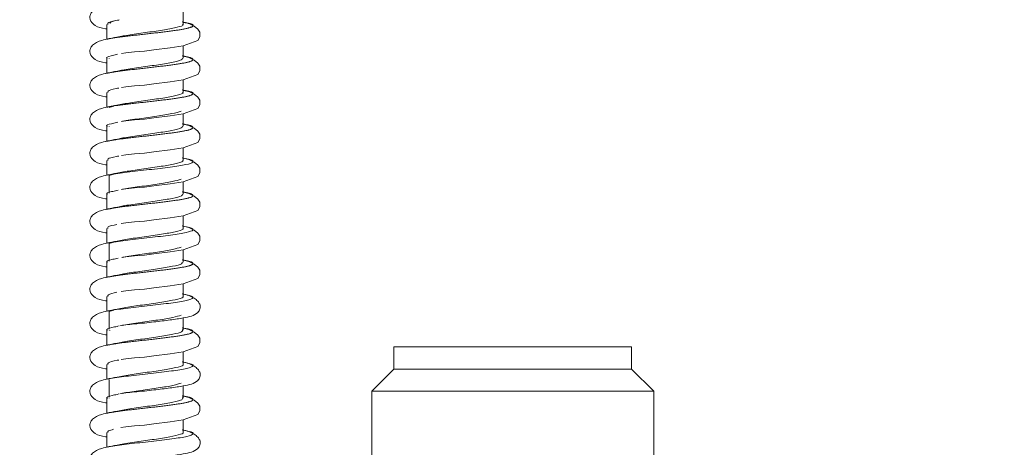
# Model space of a CAD drawing. Units: millimetres. Extents: x 7 to 835, y 2 to 581.
# Drawn here: x 714 to 736, y 264 to 274 of the extents above; entities that cross this region are included whole.
import ezdxf

# ---------------------------------------------------------------- set-up
doc = ezdxf.new("R2010")
doc.units = ezdxf.units.MM
doc.linetypes.add('PHANTOM', pattern=[12.7, 6.35, -1.27, 1.27, -1.27, 1.27, -1.27])
doc.layers.add('SLD-0', color=7, linetype='Continuous')
doc.dimstyles.new('SLDDIMSTYLE4', dxfattribs={"dimtxt": 0, "dimasz": 3, "dimexe": 0, "dimexo": 0.0625, "dimgap": 0, "dimtad": 0, "dimtih": 1, "dimtoh": 1, "dimdec": 0, "dimrnd": 1e-09, "dimzin": 0, "dimdsep": 46, "dimtxsty": 'Standard', "dimsah": 1, "dimcen": 0.09, "dimadec": 0, "dimazin": 0, "dimtfac": 3, "dimtdec": 0, "dimtofl": 0, "dimtmove": 0, "dimatfit": 3, "dimfxl": 0, "dimfrac": 2, "dimtolj": 1, "dimtzin": 0, "dimarcsym": 0})

msp = doc.modelspace()

# ---------------------------------------------------------------- linework, layer by layer
at = {"color": 7, "linetype": 'Continuous', "lineweight": 15}
for p, q in [((717.20744, 273.87335), (717.20744, 274.14744)), ((715.49295, 273.86898), (715.49295, 273.53811)), ((717.20744, 273.11091), (717.20744, 273.385)), ((715.49295, 273.10655), (715.49295, 272.77221)), ((715.54116, 273.11416), (715.54116, 273.10096)), ((715.70583, 273.19023), (715.73275, 273.19921)), ((715.46924, 272.76808), (715.51209, 272.77554)), ((717.20744, 272.34848), (717.20744, 272.62257)), ((715.49295, 272.3441), (715.49295, 272.01323)), ((715.54116, 272.00405), (715.64529, 272.03618)), ((717.20744, 271.58604), (717.20744, 271.86013)), ((715.49295, 271.58167), (715.49295, 271.2475)), ((715.54116, 271.58928), (715.54116, 271.5774)), ((715.70963, 271.66625), (715.73812, 271.67556)), ((715.47162, 271.24383), (715.51122, 271.25065)), ((717.20744, 270.82361), (717.20744, 271.09769)), ((715.49295, 270.81923), (715.49295, 270.48836)), ((715.54116, 270.47965), (715.64696, 270.51165)), ((715.54116, 270.47965), (715.54116, 270.08672)), ((717.20744, 270.06117), (717.20744, 270.33525)), ((715.49295, 270.0568), (715.49295, 269.72281)), ((715.71341, 270.14225), (715.74357, 270.15192)), ((715.47401, 269.71959), (715.5102, 269.72574)), ((717.20744, 269.29873), (717.20744, 269.57282)), ((715.49295, 269.29436), (715.49295, 268.96348)), ((715.54116, 268.95525), (715.64856, 268.9871)), ((715.54116, 268.95525), (715.54116, 268.56194)), ((717.20744, 268.53629), (717.20744, 268.81038)), ((715.49295, 268.53192), (715.49295, 268.19812)), ((715.71717, 268.61825), (715.74907, 268.62828)), ((715.47641, 268.19533), (715.50905, 268.20082)), ((717.20744, 267.77386), (717.20744, 268.04794)), ((715.49295, 267.76948), (715.49295, 267.43861)), ((715.54116, 267.43085), (715.65009, 267.46255)), ((715.54116, 267.43085), (715.54116, 267.03719)), ((717.20744, 267.01142), (717.20744, 267.28551)), ((715.49295, 267.00705), (715.49295, 266.67617)), ((715.54116, 267.01506), (715.54116, 267.01424)), ((715.55918, 267.00607), (715.56191, 267.01475)), ((715.7209, 267.09423), (715.75466, 267.10464)), ((717.20744, 266.24898), (717.20744, 266.52307)), ((721.93395, 266.63959), (721.93395, 266.13959)), ((721.93395, 266.63959), (727.26645, 266.63959)), ((727.26645, 266.13959), (727.26645, 266.63959)), ((715.49295, 266.24461), (715.49295, 265.91373)), ((721.93395, 266.13959), (721.43395, 265.63959)), ((721.93395, 266.13959), (727.26645, 266.13959)), ((727.76644, 265.63959), (727.26645, 266.13959)), ((715.54116, 265.90646), (715.54116, 265.51248)), ((715.7246, 265.5702), (715.76031, 265.58101)), ((717.20744, 265.48654), (717.20744, 265.76063)), ((721.43395, 265.63959), (721.43395, 263.63959)), ((721.43395, 265.63959), (727.76644, 265.63959)), ((727.76644, 263.63959), (727.76644, 265.63959)), ((715.49295, 265.48217), (715.49295, 265.1513)), ((715.54116, 265.49045), (715.54116, 265.48937)), ((717.20744, 264.72411), (717.20744, 264.99819)), ((715.49295, 264.71974), (715.49295, 264.38886))]:
    msp.add_line(p, q, dxfattribs=at)
at = {"color": 8, "linetype": 'PHANTOM', "lineweight": 0}
for p, q in [((715.50121, 270.48695), (715.54339, 270.49711)), ((715.50286, 268.96216), (715.55072, 268.97347)), ((715.50441, 267.43738), (715.55815, 267.44984)), ((715.50584, 265.91259), (715.56566, 265.9262)), ((715.50718, 264.38781), (715.57326, 264.40258))]:
    msp.add_line(p, q, dxfattribs=at)
at = {"color": 7, "linetype": 'Continuous', "lineweight": 15, "flags": 128}
for points in [[(715.81985, 273.21546), (715.91498, 273.22949), (716.11153, 273.24912), (716.33391, 273.27051), (716.54586, 273.29401), (716.91178, 273.33875), (717.20458, 273.3839), (717.5309, 273.50932), (717.58037, 273.5872), (717.57473, 273.69465), (717.53107, 273.76116), (717.44873, 273.82867), (717.3279, 273.88612), (717.17854, 273.92439), (717.17854, 273.92439)], [(715.82185, 272.45332), (715.91498, 272.46705), (716.11153, 272.48668), (716.33391, 272.50807), (716.54586, 272.53157), (716.91178, 272.57631), (717.20458, 272.62146), (717.5309, 272.74688), (717.58037, 272.82477), (717.57473, 272.93221), (717.53107, 272.99873), (717.44873, 273.06624), (717.3279, 273.12369), (717.17854, 273.16195), (717.17854, 273.16195)], [(715.82149, 271.69083), (715.91498, 271.70461), (716.11153, 271.72424), (716.33391, 271.74563), (716.54586, 271.76914), (716.91178, 271.81387), (717.20458, 271.85903), (717.5309, 271.98445), (717.58037, 272.06233), (717.57473, 272.16977), (717.53107, 272.23629), (717.44873, 272.3038), (717.3279, 272.36125), (717.17854, 272.39951), (717.17854, 272.39951)], [(715.81933, 270.92807), (715.91498, 270.94218), (716.11153, 270.9618), (716.33391, 270.9832), (716.54586, 271.0067), (716.91178, 271.05143), (717.20458, 271.09659), (717.5309, 271.22201), (717.58037, 271.29989), (717.57473, 271.40733), (717.53107, 271.47385), (717.44873, 271.54136), (717.3279, 271.59881), (717.17854, 271.63707), (717.17854, 271.63707)], [(715.82302, 270.16618), (715.91498, 270.17974), (716.11153, 270.19937), (716.33391, 270.22076), (716.54586, 270.24426), (716.91178, 270.289), (717.20458, 270.33415), (717.5309, 270.45957), (717.58037, 270.53746), (717.57473, 270.6449), (717.53107, 270.71141), (717.44873, 270.77892), (717.3279, 270.83638), (717.17854, 270.87464), (717.17854, 270.87464)], [(715.81642, 269.40277), (715.91498, 269.4173), (716.11153, 269.43693), (716.33391, 269.45832), (716.54586, 269.48183), (716.91178, 269.52656), (717.20458, 269.57172), (717.5309, 269.69713), (717.58037, 269.77502), (717.57473, 269.88246), (717.53107, 269.94898), (717.44873, 270.01649), (717.3279, 270.07394), (717.17854, 270.1122), (717.17854, 270.1122)], [(715.82442, 268.64151), (715.91498, 268.65487), (716.11153, 268.67449), (716.33391, 268.69589), (716.54586, 268.71939), (716.91178, 268.76412), (717.20458, 268.80928), (717.5309, 268.9347), (717.58037, 269.01258), (717.57473, 269.12002), (717.53107, 269.18654), (717.44873, 269.25405), (717.3279, 269.3115), (717.17854, 269.34976), (717.17854, 269.34976)], [(715.81308, 267.8774), (715.91498, 267.89243), (716.11153, 267.91206), (716.33391, 267.93345), (716.54586, 267.95695), (716.91178, 268.00168), (717.20458, 268.04684), (717.5309, 268.17226), (717.58037, 268.25014), (717.57473, 268.35759), (717.53107, 268.4241), (717.44873, 268.49161), (717.3279, 268.54906), (717.17854, 268.58733), (717.17854, 268.58733)], [(715.80928, 266.35197), (715.91498, 266.36755), (716.11153, 266.38718), (716.33391, 266.40857), (716.54586, 266.43208), (716.91178, 266.47681), (717.20458, 266.52197), (717.5309, 266.64738), (717.58037, 266.72527), (717.57473, 266.83271), (717.53107, 266.89923), (717.44873, 266.96674), (717.3279, 267.02419), (717.17854, 267.06245), (717.17854, 267.06245)], [(715.80498, 264.82646), (715.91498, 264.84268), (716.11153, 264.86231), (716.33391, 264.8837), (716.54586, 264.9072), (716.91178, 264.95194), (717.20458, 264.99709), (717.5309, 265.12251), (717.58037, 265.2004), (717.57473, 265.30784), (717.53107, 265.37435), (717.44873, 265.44186), (717.3279, 265.49932), (717.17854, 265.53758), (717.17854, 265.53758)]]:
    msp.add_lwpolyline(points, dxfattribs=at)
at = {"color": 7, "linetype": 'Continuous', "lineweight": 15}
for points, knots in [([(715.52242, 274.3057), (715.42714, 274.28465), (715.28749, 274.25378), (715.16826, 274.16768), (715.11779, 274.09247), (715.10527, 274.01589), (715.13305, 273.91597), (715.27238, 273.80195), (715.35916, 273.78756), (715.48283, 273.76803), (715.49295, 273.76643)], [0, 0, 0, 0, 0.22595241, 0.33118883, 0.42721812, 0.51088551, 0.58398711, 0.71289435, 0.97650779, 1, 1, 1, 1]), ([(715.51586, 273.86862), (715.51222, 273.87829), (715.50152, 273.90667), (715.60769, 273.93886), (715.73817, 273.96163), (715.76007, 273.96546)], [0, 0, 0, 0, 0.30104432, 0.88269226, 1, 1, 1, 1]), ([(715.56338, 273.89127), (715.56252, 273.8958), (715.55812, 273.91904), (715.6424, 273.94441), (715.75514, 273.9655), (715.76656, 273.96763)], [0, 0, 0, 0, 0.1790727, 0.91685108, 1, 1, 1, 1]), ([(715.71856, 273.58126), (715.81185, 273.59897), (716.00505, 273.63565), (716.4073, 273.69057), (716.79943, 273.74654), (717.08536, 273.80293), (717.22192, 273.84572), (717.19579, 273.86899), (717.19078, 273.87346)], [0, 0, 0, 0, 0.18036191, 0.37356504, 0.56640652, 0.759827, 0.95388853, 1, 1, 1, 1]), ([(715.52242, 273.54327), (715.42714, 273.52221), (715.28749, 273.49135), (715.16826, 273.40524), (715.11779, 273.33003), (715.10527, 273.25345), (715.13305, 273.15353), (715.27238, 273.03951), (715.35916, 273.02511), (715.48283, 273.00559), (715.49295, 273.00399)], [0, 0, 0, 0, 0.22595243, 0.33118885, 0.42721917, 0.51088537, 0.58398699, 0.71289423, 0.97650805, 1, 1, 1, 1]), ([(715.7258, 273.58353), (715.6863, 273.57552), (715.60638, 273.55933), (715.52377, 273.54385), (715.48199, 273.53602)], [0, 0, 0, 0, 0.49427571, 1, 1, 1, 1]), ([(715.49493, 273.10652), (715.49427, 273.10694), (715.46397, 273.12623), (715.53303, 273.15446), (715.66469, 273.18171), (715.70583, 273.19023)], [0, 0, 0, 0, 0.01497469, 0.69224044, 1, 1, 1, 1]), ([(715.73835, 272.82055), (715.77183, 272.82835), (715.88565, 272.85484), (716.20915, 272.89993), (716.61285, 272.95689), (716.96257, 273.01359), (717.18147, 273.06472), (717.18736, 273.09732), (717.18988, 273.11122)], [0, 0, 0, 0, 0.08065644, 0.27419319, 0.46866108, 0.66291562, 0.85638461, 1, 1, 1, 1]), ([(715.52242, 272.78083), (715.42714, 272.75977), (715.28749, 272.72891), (715.16826, 272.64281), (715.11779, 272.56759), (715.10527, 272.49101), (715.13305, 272.39109), (715.27238, 272.27708), (715.35916, 272.26267), (715.48283, 272.24315), (715.49295, 272.24156)], [0, 0, 0, 0, 0.22595243, 0.33118885, 0.42721917, 0.51088537, 0.58398699, 0.71289423, 0.97650805, 1, 1, 1, 1]), ([(715.7258, 272.82109), (715.6863, 272.81309), (715.60638, 272.79689), (715.52377, 272.78141), (715.48199, 272.77359)], [0, 0, 0, 0, 0.49427571, 1, 1, 1, 1]), ([(715.51574, 272.34375), (715.51258, 272.35385), (715.50357, 272.38264), (715.611, 272.41483), (715.73986, 272.4372), (715.75961, 272.44063)], [0, 0, 0, 0, 0.313841, 0.89482639, 1, 1, 1, 1]), ([(715.71663, 272.05623), (715.81314, 272.0744), (716.01045, 272.11154), (716.41632, 272.16697), (716.80742, 272.22295), (717.08994, 272.27926), (717.22348, 272.32166), (717.19665, 272.34453), (717.19189, 272.34858)], [0, 0, 0, 0, 0.1849834, 0.3781556, 0.5709038, 0.76417288, 0.95817082, 1, 1, 1, 1]), ([(715.52242, 272.01839), (715.42714, 271.99734), (715.28749, 271.96647), (715.16826, 271.88037), (715.11779, 271.80515), (715.10527, 271.72858), (715.13305, 271.62866), (715.27238, 271.51464), (715.35916, 271.50024), (715.48283, 271.48072), (715.49295, 271.47912)], [0, 0, 0, 0, 0.22595207, 0.33118854, 0.4272189, 0.51088515, 0.5839868, 0.7128941, 0.97650804, 1, 1, 1, 1]), ([(715.7258, 272.05865), (715.6863, 272.05065), (715.60638, 272.03446), (715.52377, 272.01898), (715.48199, 272.01115)], [0, 0, 0, 0, 0.49427429, 1, 1, 1, 1]), ([(715.82776, 271.69175), (715.83586, 271.69353), (715.92896, 271.71401), (716.22235, 271.75309), (716.61742, 271.80996), (716.98023, 271.86658), (717.09984, 271.90377), (717.15924, 271.92224)], [0, 0, 0, 0, 0.023284092, 0.267476925, 0.512785864, 0.758022393, 1, 1, 1, 1]), ([(715.49676, 271.58163), (715.49551, 271.58245), (715.46539, 271.6022), (715.53602, 271.6307), (715.66862, 271.65785), (715.70963, 271.66625)], [0, 0, 0, 0, 0.0291721, 0.69973669, 1, 1, 1, 1]), ([(715.73838, 271.29568), (715.77408, 271.3039), (715.89101, 271.33082), (716.21792, 271.37632), (716.62163, 271.43319), (716.96894, 271.48999), (717.18358, 271.5407), (717.18735, 271.57288), (717.18893, 271.58634)], [0, 0, 0, 0, 0.08504154, 0.27854272, 0.47292831, 0.66725653, 0.86074099, 1, 1, 1, 1]), ([(715.52242, 271.25596), (715.42714, 271.2349), (715.28749, 271.20403), (715.16826, 271.11793), (715.11779, 271.04272), (715.10527, 270.96614), (715.13305, 270.86622), (715.27238, 270.7522), (715.35916, 270.7378), (715.48283, 270.71828), (715.49295, 270.71668)], [0, 0, 0, 0, 0.22595247, 0.331188132, 0.427218466, 0.510884689, 0.583986314, 0.712894532, 0.976508042, 1, 1, 1, 1]), ([(715.7258, 271.29621), (715.6863, 271.28821), (715.60638, 271.27202), (715.52377, 271.25654), (715.48199, 271.24871)], [0, 0, 0, 0, 0.49427429, 1, 1, 1, 1]), ([(715.51552, 270.81889), (715.51291, 270.82941), (715.50568, 270.85863), (715.61434, 270.89079), (715.74155, 270.91277), (715.75913, 270.91581)], [0, 0, 0, 0, 0.326616387, 0.906936295, 1, 1, 1, 1]), ([(715.54339, 270.49711), (715.67133, 270.51617), (715.9267, 270.55419), (716.44546, 270.61056), (716.93029, 270.66652), (717.29853, 270.72282), (717.45509, 270.78002), (717.41792, 270.82731), (717.25918, 270.85579), (717.20463, 270.86557)], [0, 0, 0, 0, 0.15379571, 0.30697819, 0.4597866, 0.6129546, 0.76675365, 0.91983238, 1, 1, 1, 1]), ([(715.71831, 270.53185), (715.81697, 270.55026), (716.01731, 270.58764), (716.42537, 270.64338), (716.81536, 270.69934), (717.09441, 270.7556), (717.22503, 270.79759), (717.19754, 270.82006), (717.19308, 270.82371)], [0, 0, 0, 0, 0.18781418, 0.38137912, 0.5744626, 0.76800648, 0.96235855, 1, 1, 1, 1]), ([(715.52242, 270.49352), (715.42714, 270.47246), (715.28749, 270.4416), (715.16826, 270.35549), (715.11779, 270.28028), (715.10527, 270.2037), (715.13305, 270.10379), (715.27238, 269.98976), (715.35916, 269.97538), (715.48283, 269.95584), (715.49295, 269.95424)], [0, 0, 0, 0, 0.22595249, 0.33118894, 0.42721826, 0.51088568, 0.58398602, 0.71289425, 0.97650778, 1, 1, 1, 1]), ([(715.7258, 270.53378), (715.6863, 270.52577), (715.60638, 270.50958), (715.52377, 270.4941), (715.48199, 270.48628)], [0, 0, 0, 0, 0.49427705, 1, 1, 1, 1]), ([(715.83096, 270.16735), (715.84038, 270.1694), (715.93559, 270.19015), (716.2311, 270.22948), (716.62607, 270.28626), (716.9853, 270.3427), (717.1018, 270.37965), (717.15924, 270.39787)], [0, 0, 0, 0, 0.02677723, 0.27091328, 0.51608881, 0.76140317, 1, 1, 1, 1]), ([(715.49852, 270.05674), (715.4967, 270.05796), (715.46688, 270.07809), (715.53908, 270.10694), (715.67256, 270.13398), (715.71341, 270.14225)], [0, 0, 0, 0, 0.04313687, 0.70715834, 1, 1, 1, 1]), ([(715.73832, 269.7708), (715.77629, 269.77945), (715.89637, 269.8068), (716.2267, 269.85271), (716.63038, 269.90949), (716.97523, 269.96637), (717.18568, 270.01669), (717.18738, 270.04843), (717.18807, 270.06147)], [0, 0, 0, 0, 0.0894348, 0.28290345, 0.47719584, 0.67159825, 0.8651005, 1, 1, 1, 1]), ([(715.7258, 269.77134), (715.6863, 269.76334), (715.60638, 269.74714), (715.52377, 269.73166), (715.48199, 269.72384)], [0, 0, 0, 0, 0.49427571, 1, 1, 1, 1]), ([(715.52242, 269.73108), (715.42714, 269.71003), (715.28749, 269.67916), (715.16826, 269.59306), (715.11779, 269.51785), (715.10527, 269.44126), (715.13305, 269.34134), (715.27238, 269.22733), (715.35916, 269.21292), (715.48283, 269.1934), (715.49295, 269.19181)], [0, 0, 0, 0, 0.22595239, 0.33118879, 0.42721808, 0.51088546, 0.58398706, 0.71289428, 0.97650805, 1, 1, 1, 1]), ([(715.51521, 269.29403), (715.51175, 269.30496), (715.50237, 269.33458), (715.63169, 269.36431), (715.71326, 269.38306)], [0, 0, 0, 0, 0.36927294, 1, 1, 1, 1]), ([(715.55072, 268.97347), (715.67977, 268.99251), (715.93741, 269.03053), (716.45688, 269.08696), (716.94004, 269.14292), (717.3046, 269.19916), (717.45584, 269.25637), (717.41565, 269.30324), (717.25794, 269.33125), (717.20548, 269.34057)], [0, 0, 0, 0, 0.15436786, 0.30818101, 0.46157291, 0.61528178, 0.76967161, 0.92337454, 1, 1, 1, 1]), ([(715.7207, 269.00759), (715.82129, 269.0262), (716.02446, 269.06377), (716.4344, 269.11977), (716.82325, 269.17574), (717.09881, 269.23194), (717.22653, 269.27353), (717.19847, 269.29559), (717.19436, 269.29883)], [0, 0, 0, 0, 0.19030949, 0.38435073, 0.57785289, 0.77175875, 0.9665362, 1, 1, 1, 1]), ([(715.52242, 268.96865), (715.42714, 268.94759), (715.28749, 268.91672), (715.16826, 268.83062), (715.11779, 268.7554), (715.10527, 268.67883), (715.13305, 268.57891), (715.27238, 268.46489), (715.35916, 268.45049), (715.48283, 268.43097), (715.49295, 268.42937)], [0, 0, 0, 0, 0.22595243, 0.33118885, 0.42721917, 0.51088537, 0.58398699, 0.71289423, 0.97650805, 1, 1, 1, 1]), ([(715.7258, 269.0089), (715.6863, 269.0009), (715.60638, 268.98471), (715.52377, 268.96923), (715.48199, 268.9614)], [0, 0, 0, 0, 0.49427571, 1, 1, 1, 1]), ([(715.83408, 268.64294), (715.84484, 268.64526), (715.94223, 268.66629), (716.23987, 268.70587), (716.63469, 268.76257), (716.99032, 268.81883), (717.10373, 268.85553), (717.15924, 268.87349)], [0, 0, 0, 0, 0.030319624, 0.274390926, 0.519434769, 0.764796823, 1, 1, 1, 1]), ([(715.5002, 268.53185), (715.49785, 268.53348), (715.46837, 268.554), (715.54221, 268.58318), (715.67652, 268.6101), (715.71717, 268.61825)], [0, 0, 0, 0, 0.05688112, 0.71450903, 1, 1, 1, 1]), ([(715.73818, 268.24591), (715.77845, 268.25499), (715.90174, 268.28279), (716.23552, 268.3291), (716.6391, 268.38579), (716.98145, 268.44276), (717.18774, 268.49267), (717.18743, 268.52398), (717.18731, 268.5366)], [0, 0, 0, 0, 0.09384052, 0.28727646, 0.48148318, 0.67594209, 0.86946408, 1, 1, 1, 1]), ([(715.7258, 268.24647), (715.6863, 268.23846), (715.60638, 268.22227), (715.52377, 268.20679), (715.48199, 268.19896)], [0, 0, 0, 0, 0.49427571, 1, 1, 1, 1]), ([(715.52242, 268.20621), (715.42714, 268.18515), (715.28749, 268.15429), (715.16826, 268.06818), (715.11779, 267.99297), (715.10527, 267.91639), (715.13305, 267.81647), (715.27238, 267.70245), (715.35916, 267.68805), (715.48283, 267.66853), (715.49295, 267.66693)], [0, 0, 0, 0, 0.22595243, 0.33118885, 0.42721917, 0.51088537, 0.58398699, 0.71289423, 0.97650805, 1, 1, 1, 1]), ([(715.51481, 267.76916), (715.5119, 267.78052), (715.5042, 267.81056), (715.63675, 267.84069), (715.71917, 267.85943)], [0, 0, 0, 0, 0.37815661, 1, 1, 1, 1]), ([(715.55815, 267.44984), (715.68829, 267.46886), (715.94816, 267.50686), (716.46829, 267.56336), (716.94974, 267.61932), (717.31056, 267.67551), (717.45649, 267.73271), (717.41338, 267.77916), (717.25684, 267.8067), (717.20658, 267.81554)], [0, 0, 0, 0, 0.15494544, 0.30940978, 0.46340583, 0.61767171, 0.77266056, 0.92700756, 1, 1, 1, 1]), ([(715.7231, 267.48333), (715.82565, 267.50213), (716.03165, 267.5399), (716.44343, 267.59617), (716.83111, 267.65215), (717.10311, 267.70829), (717.22803, 267.74945), (717.19945, 267.77112), (717.19572, 267.77395)], [0, 0, 0, 0, 0.19280469, 0.3873288, 0.58125535, 0.77552575, 0.97071872, 1, 1, 1, 1]), ([(715.77934, 267.10999), (715.81907, 267.11665), (715.89669, 267.12967), (716.10167, 267.14874), (716.32483, 267.16928), (716.6067, 267.20133), (716.92355, 267.23871), (717.26097, 267.29173), (717.49335, 267.33974), (717.59637, 267.5012), (717.58807, 267.58105), (717.53465, 267.66509), (717.45216, 267.73241), (717.33224, 267.79136), (717.23007, 267.81365), (717.17854, 267.82489)], [0, 0, 0, 0, 0.07624604, 0.1489717, 0.21742071, 0.2794344, 0.39319065, 0.50469128, 0.67413422, 0.72513289, 0.79762629, 0.84291391, 0.89301838, 0.94605102, 1, 1, 1, 1]), ([(715.52242, 267.44377), (715.42714, 267.42271), (715.28749, 267.39185), (715.16826, 267.30575), (715.11779, 267.23053), (715.10527, 267.15395), (715.13305, 267.05403), (715.27238, 266.94002), (715.35916, 266.92561), (715.48283, 266.90609), (715.49295, 266.9045)], [0, 0, 0, 0, 0.22595207, 0.33118854, 0.4272189, 0.51088515, 0.5839868, 0.7128941, 0.97650804, 1, 1, 1, 1]), ([(715.7258, 267.48403), (715.6863, 267.47603), (715.60638, 267.45983), (715.52377, 267.44435), (715.48199, 267.43653)], [0, 0, 0, 0, 0.49427429, 1, 1, 1, 1]), ([(715.83711, 267.11851), (715.84926, 267.12111), (715.94883, 267.14243), (716.24868, 267.18226), (716.64328, 267.23888), (716.9953, 267.29495), (717.10564, 267.3314), (717.15924, 267.34911)], [0, 0, 0, 0, 0.03390726, 0.27791449, 0.52281555, 0.76820897, 1, 1, 1, 1]), ([(715.5018, 267.00696), (715.49896, 267.009), (715.46986, 267.02992), (715.54541, 267.05941), (715.68048, 267.08621), (715.7209, 267.09423)], [0, 0, 0, 0, 0.07040394, 0.721805031, 1, 1, 1, 1]), ([(715.73795, 266.72102), (715.78057, 266.73053), (715.90709, 266.75877), (716.24447, 266.80549), (716.64739, 266.8621), (716.98913, 266.91914), (717.20033, 266.97256), (717.19475, 267.00735), (717.19216, 267.02344)], [0, 0, 0, 0, 0.09443478, 0.28032531, 0.46689679, 0.65384335, 0.83986215, 1, 1, 1, 1]), ([(715.52242, 266.68133), (715.42714, 266.66027), (715.28749, 266.62941), (715.16826, 266.54331), (715.11779, 266.46809), (715.10527, 266.39152), (715.13305, 266.2916), (715.27238, 266.17757), (715.35916, 266.16319), (715.48283, 266.14365), (715.49295, 266.14206)], [0, 0, 0, 0, 0.22595241, 0.33118805, 0.42721835, 0.51088456, 0.58398616, 0.71289435, 0.97650779, 1, 1, 1, 1]), ([(715.7258, 266.72159), (715.6863, 266.71359), (715.60638, 266.69739), (715.52377, 266.68192), (715.48199, 266.67409)], [0, 0, 0, 0, 0.49427705, 1, 1, 1, 1]), ([(715.51431, 266.24429), (715.51372, 266.25609), (715.51218, 266.28658), (715.62463, 266.31874), (715.7466, 266.33951), (715.75752, 266.34137)], [0, 0, 0, 0, 0.36479555, 0.94311256, 1, 1, 1, 1]), ([(715.56566, 265.9262), (715.69686, 265.94521), (715.95894, 265.98318), (716.47967, 266.03976), (716.95937, 266.09572), (717.31642, 266.15187), (717.45698, 266.20905), (717.41112, 266.25507), (717.25588, 266.28212), (717.20794, 266.29048)], [0, 0, 0, 0, 0.15553284, 0.31066785, 0.46528636, 0.62012971, 0.77572466, 0.93073567, 1, 1, 1, 1]), ([(715.72554, 265.95909), (715.83003, 265.97807), (716.03886, 266.01602), (716.45244, 266.07257), (716.83891, 266.12855), (717.10732, 266.18466), (717.2295, 266.22537), (717.20047, 266.24665), (717.19717, 266.24907)], [0, 0, 0, 0, 0.19529749, 0.39031007, 0.58466544, 0.77930713, 0.97490868, 1, 1, 1, 1]), ([(715.77934, 265.58511), (715.81907, 265.59178), (715.89669, 265.6048), (716.10167, 265.62387), (716.32483, 265.6444), (716.6067, 265.67646), (716.92355, 265.71384), (717.26097, 265.76686), (717.49335, 265.81486), (717.59637, 265.97633), (717.58807, 266.05618), (717.53465, 266.14021), (717.45216, 266.20754), (717.33224, 266.26648), (717.23007, 266.28877), (717.17854, 266.30002)], [0, 0, 0, 0, 0.076246068, 0.148971755, 0.217420783, 0.279434492, 0.393190784, 0.504691453, 0.674134457, 0.72513314, 0.797626566, 0.842913734, 0.893018228, 0.946051227, 1, 1, 1, 1]), ([(715.52242, 265.9189), (715.42714, 265.89784), (715.28749, 265.86698), (715.16826, 265.78087), (715.11779, 265.70566), (715.10527, 265.62908), (715.13305, 265.52916), (715.27238, 265.41514), (715.35916, 265.40075), (715.48283, 265.38122), (715.49295, 265.37962)], [0, 0, 0, 0, 0.22595241, 0.33118883, 0.42721812, 0.51088551, 0.58398711, 0.71289435, 0.97650779, 1, 1, 1, 1]), ([(715.7258, 265.95915), (715.6863, 265.95115), (715.60638, 265.93496), (715.52377, 265.91948), (715.48199, 265.91165)], [0, 0, 0, 0, 0.49427705, 1, 1, 1, 1]), ([(715.84005, 265.59407), (715.85363, 265.59695), (715.95544, 265.61855), (716.2575, 265.65865), (716.65184, 265.71519), (717.00023, 265.77106), (717.10752, 265.80727), (717.15924, 265.82472)], [0, 0, 0, 0, 0.03754036, 0.28147744, 0.52623446, 0.77163751, 1, 1, 1, 1]), ([(715.50332, 265.48208), (715.50003, 265.48453), (715.47137, 265.50583), (715.54867, 265.53562), (715.68445, 265.56231), (715.7246, 265.5702)], [0, 0, 0, 0, 0.08373684, 0.7290608, 1, 1, 1, 1]), ([(715.73763, 265.19612), (715.78265, 265.20607), (715.91247, 265.23474), (716.25335, 265.28189), (716.65603, 265.33842), (716.99531, 265.39551), (717.20241, 265.44869), (717.19451, 265.48319), (717.1909, 265.499)], [0, 0, 0, 0, 0.09855045, 0.28415452, 0.47038247, 0.65710196, 0.84288039, 1, 1, 1, 1]), ([(715.52242, 265.15646), (715.42714, 265.1354), (715.28749, 265.10454), (715.16826, 265.01843), (715.11779, 264.94322), (715.10527, 264.86664), (715.13305, 264.76672), (715.27238, 264.6527), (715.35916, 264.6383), (715.48283, 264.61878), (715.49295, 264.61718)], [0, 0, 0, 0, 0.22595243, 0.33118885, 0.42721917, 0.51088537, 0.58398699, 0.71289423, 0.97650805, 1, 1, 1, 1]), ([(715.7258, 265.19672), (715.6863, 265.18871), (715.60638, 265.17252), (715.52377, 265.15704), (715.48199, 265.14921)], [0, 0, 0, 0, 0.49427571, 1, 1, 1, 1]), ([(715.51373, 264.71942), (715.50941, 264.73163), (715.50138, 264.75435), (715.59869, 264.77709), (715.64369, 264.78761)], [0, 0, 0, 0, 0.537427871, 1, 1, 1, 1]), ([(715.57326, 264.40258), (715.70552, 264.42156), (715.96977, 264.45951), (716.49104, 264.51615), (716.96895, 264.57212), (717.32219, 264.62823), (717.45737, 264.68539), (717.40876, 264.731), (717.25472, 264.7576), (717.20899, 264.7655)], [0, 0, 0, 0, 0.156080516, 0.311862036, 0.467077909, 0.622471904, 0.778636121, 0.934284722, 1, 1, 1, 1]), ([(715.72572, 264.43385), (715.72753, 264.43436), (715.79574, 264.45366), (716.06462, 264.49241), (716.45685, 264.54894), (716.84791, 264.60495), (717.11106, 264.66102), (717.23098, 264.70129), (717.20153, 264.72218), (717.1987, 264.72419)], [0, 0, 0, 0, 0.00534171, 0.20056047, 0.39539265, 0.5895099, 0.78385241, 0.97917519, 1, 1, 1, 1]), ([(715.77934, 264.06024), (715.81907, 264.0669), (715.89669, 264.07993), (716.10167, 264.09899), (716.32483, 264.11953), (716.6067, 264.15158), (716.92355, 264.18896), (717.26097, 264.24199), (717.49335, 264.29), (717.59637, 264.45145), (717.58807, 264.5313), (717.53465, 264.61534), (717.45216, 264.68266), (717.33224, 264.74161), (717.23007, 264.7639), (717.17854, 264.77514)], [0, 0, 0, 0, 0.07624615, 0.14897184, 0.21742087, 0.27943447, 0.39319076, 0.50469156, 0.67413458, 0.72513278, 0.79762668, 0.84291385, 0.89301834, 0.946051, 1, 1, 1, 1]), ([(715.52242, 264.39402), (715.42714, 264.37297), (715.28749, 264.3421), (715.16826, 264.256), (715.11779, 264.18078), (715.10527, 264.1042), (715.13305, 264.00428), (715.27238, 263.89027), (715.35916, 263.87586), (715.48283, 263.85634), (715.49295, 263.85475)], [0, 0, 0, 0, 0.22595243, 0.33118885, 0.42721917, 0.51088537, 0.58398699, 0.71289423, 0.97650805, 1, 1, 1, 1]), ([(715.7258, 264.43428), (715.6863, 264.42628), (715.60638, 264.41008), (715.52377, 264.3946), (715.48199, 264.38678)], [0, 0, 0, 0, 0.49427571, 1, 1, 1, 1])]:
    msp.add_open_spline(points, degree=3, knots=knots, dxfattribs=at)
at = {"color": 8, "linetype": 'PHANTOM', "lineweight": 0}
for points, knots in [([(715.4976, 273.53653), (715.50758, 273.53915), (715.58923, 273.56063), (715.92552, 273.60158), (716.41722, 273.65774), (716.91205, 273.71372), (717.28574, 273.77014), (717.45329, 273.8273), (717.42244, 273.87542), (717.26204, 273.90481), (717.20362, 273.91552)], [0, 0, 0, 0, 0.02081958, 0.17031361, 0.31912067, 0.46765457, 0.61662624, 0.76608568, 0.91480511, 1, 1, 1, 1]), ([(715.51209, 272.77554), (715.5748, 272.7874), (715.73636, 272.81796), (716.17159, 272.86711), (716.67927, 272.92407), (717.12282, 272.98076), (717.40427, 273.03677), (717.44646, 273.09279), (717.35578, 273.13305), (717.21809, 273.15398), (717.20462, 273.15603)], [0, 0, 0, 0, 0.09388047, 0.24186993, 0.39055798, 0.53908747, 0.68702624, 0.83507906, 0.98387033, 1, 1, 1, 1]), ([(715.49945, 272.01174), (715.51106, 272.01474), (715.59547, 272.03658), (715.9356, 272.07793), (716.42881, 272.13414), (716.92188, 272.19012), (717.292, 272.24648), (717.4543, 272.30366), (717.42017, 272.35137), (717.26055, 272.38031), (717.20401, 272.39056)], [0, 0, 0, 0, 0.02385923, 0.17343398, 0.32236154, 0.47097265, 0.61997652, 0.76953486, 0.91836919, 1, 1, 1, 1]), ([(715.51122, 271.25065), (715.57698, 271.26294), (715.74281, 271.29394), (716.18269, 271.3435), (716.69021, 271.40038), (717.13103, 271.45716), (717.40803, 271.51317), (717.44505, 271.56917), (717.35113, 271.60918), (717.21441, 271.6299), (717.20224, 271.63175)], [0, 0, 0, 0, 0.09710146, 0.24481697, 0.39319392, 0.54153037, 0.68923216, 0.83700247, 0.98550159, 1, 1, 1, 1]), ([(715.5102, 269.72574), (715.5791, 269.73847), (715.74925, 269.76992), (716.19381, 269.81989), (716.70112, 269.87667), (717.13913, 269.93355), (717.4118, 269.98957), (717.44311, 270.04556), (717.34737, 270.08527), (717.21053, 270.10582), (717.19961, 270.10746)], [0, 0, 0, 0, 0.10033824, 0.2477799, 0.395843654, 0.543985817, 0.691454305, 0.838945879, 0.987146444, 1, 1, 1, 1]), ([(715.50905, 268.20082), (715.58115, 268.214), (715.75569, 268.24589), (716.20496, 268.29629), (716.71198, 268.35298), (717.1472, 268.40993), (717.41528, 268.46597), (717.44171, 268.52195), (717.34203, 268.5614), (717.20683, 268.58173), (717.19727, 268.58317)], [0, 0, 0, 0, 0.10358199, 0.25074775, 0.39849076, 0.54642445, 0.69365332, 0.8408623, 0.98874834, 1, 1, 1, 1]), ([(715.47881, 266.67108), (715.56264, 266.68631), (715.74956, 266.72026), (716.21564, 266.77268), (716.72296, 266.82929), (717.15509, 266.88632), (717.41889, 266.94237), (717.4393, 266.99834), (717.33869, 267.03749), (717.20285, 267.05763), (717.19454, 267.05887)], [0, 0, 0, 0, 0.11795653, 0.26302454, 0.40861758, 0.55449911, 0.69966585, 0.84476902, 0.99050066, 1, 1, 1, 1]), ([(715.48123, 265.14682), (715.56728, 265.16227), (715.75771, 265.19645), (716.22694, 265.24908), (716.73372, 265.3056), (717.16301, 265.36269), (717.42207, 265.41877), (717.43791, 265.47473), (717.33266, 265.51361), (717.19908, 265.53355), (717.19217, 265.53458)], [0, 0, 0, 0, 0.11960114, 0.26465575, 0.41019137, 0.5561078, 0.70129749, 0.8463814, 0.99204985, 1, 1, 1, 1])]:
    msp.add_open_spline(points, degree=3, knots=knots, dxfattribs=at)

# ---------------------------------------------------------------- leaders
at = {"layer": 'SLD-0'}
for points in [[(727.44292, 232.97064), (755.09432, 308.1584), (758.09432, 308.1584)], [(720.01965, 231.00998), (676.02338, 273.8164), (673.02338, 273.8164)]]:
    msp.add_leader(points, dimstyle='SLDDIMSTYLE4', dxfattribs=at)

doc.saveas('drawing.dxf')
